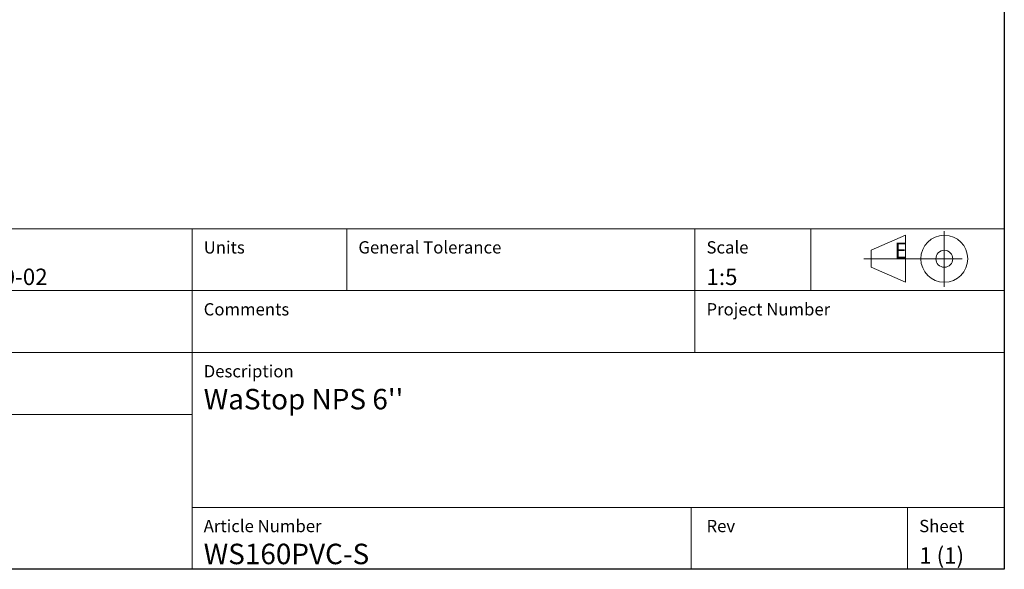
# Model space of a CAD drawing. Units: inches. Extents: x 0.3 to 7.9, y 0.2 to 11.3.
# Drawn here: x 2.9 to 7.9, y 0.2 to 3 of the extents above; entities that cross this region are included whole.
import ezdxf

# ---------------------------------------------------------------- set-up
doc = ezdxf.new("R2010")
doc.units = ezdxf.units.IN
doc.header["$MEASUREMENT"] = 0
doc.linetypes.add('CENTERX2', pattern=[0.8, 0.5, -0.1, 0.1, -0.1])
doc.styles.add('SLDTEXTSTYLE0', font='MONTSERRAT-LIGHT.TTF')
doc.styles.add('SLDTEXTSTYLE1', font='MONTSERRAT-MEDIUM.TTF')
doc.styles.add('SLDTEXTSTYLE2', font='MONTSERRAT-LIGHT.TTF', dxfattribs={"width": 0.8})

msp = doc.modelspace()

# ---------------------------------------------------------------- linework, layer by layer
at = {"color": 7, "linetype": 'Continuous', "lineweight": 25}
for p, q in [((7.9134, 11.3386), (7.9134, 0.1575)), ((7.9134, 0.1575), (0.8268, 0.1575))]:
    msp.add_line(p, q, dxfattribs=at)
at = {"color": 7, "linetype": 'Continuous', "lineweight": 18}
for p, q in [((0.8268, 1.8898), (7.9134, 1.8898)), ((3.7795, 1.6535), (3.7795, 1.8898)), ((3.7795, 1.8898), (3.7795, 1.6535)), ((4.5669, 1.5748), (4.5669, 1.8898)), ((4.5669, 1.8898), (4.5669, 1.5748)), ((6.3386, 1.6535), (6.3386, 1.8898)), ((6.3386, 1.8898), (6.3386, 1.6535)), ((6.9291, 1.5748), (6.9291, 1.8898)), ((6.9291, 1.8898), (6.9291, 1.5748)), ((7.2355, 1.78), (7.4106, 1.8564)), ((7.4106, 1.8564), (7.4106, 1.7369)), ((7.2355, 1.7369), (7.2355, 1.78)), ((7.2355, 1.7369), (7.2355, 1.6939)), ((7.4106, 1.6174), (7.4106, 1.7369)), ((7.2355, 1.6939), (7.4106, 1.6174)), ((3.7795, 1.6535), (3.7795, 1.2598)), ((3.7795, 1.6535), (3.7795, 1.2598)), ((6.3386, 1.6535), (6.3386, 1.2598)), ((6.3386, 1.6535), (6.3386, 1.2598)), ((7.9134, 1.5748), (0.8268, 1.5748)), ((0.8268, 1.5748), (7.9134, 1.5748)), ((0.8268, 1.2598), (3.7795, 1.2598)), ((0.8268, 1.2598), (7.9134, 1.2598)), ((3.7795, 1.2598), (3.7795, 0.1575)), ((3.7795, 1.2598), (7.9134, 1.2598)), ((7.9134, 1.2598), (7.9048, 1.2596)), ((0.8268, 0.9449), (3.7795, 0.9449)), ((3.7795, 0.4724), (7.9134, 0.4724)), ((6.3192, 0.4724), (6.3192, 0.1575)), ((7.4213, 0.4724), (7.4213, 0.1575))]:
    msp.add_line(p, q, dxfattribs=at)
at = {"color": 7, "linetype": 'CENTERX2', "lineweight": 18}
for p, q in [((7.6081, 1.8778), (7.6081, 1.5934)), ((7.1981, 1.7369), (7.7657, 1.7369))]:
    msp.add_line(p, q, dxfattribs=at)
at = {"color": 7, "linetype": 'Continuous', "lineweight": 18}
for radius in [0.1195, 0.0432]:
    msp.add_circle((7.6081, 1.7369), radius, dxfattribs=at)

# ---------------------------------------------------------------- texts
at = {"color": 7, "linetype": 'Continuous', "lineweight": 0, "attachment_point": 1}
for s, insert, char_height, style in [('Units', (3.8386, 1.8261), 0.0625, 'SLDTEXTSTYLE1'), ('General Tolerance', (4.626, 1.8261), 0.0625, 'SLDTEXTSTYLE1'), ('Scale', (6.3976, 1.8261), 0.0625, 'SLDTEXTSTYLE1'), ('E', (7.355, 1.818), 0.0787, 'SLDTEXTSTYLE2'), ('2013-10-02', (2.4606, 1.6867), 0.08333, 'SLDTEXTSTYLE0'), ('1:5', (6.3976, 1.6867), 0.08333, 'SLDTEXTSTYLE0'), ('Comments', (3.8386, 1.5111), 0.0625, 'SLDTEXTSTYLE1'), ('Project Number', (6.3976, 1.5111), 0.0625, 'SLDTEXTSTYLE1'), ('Description', (3.8386, 1.1962), 0.0625, 'SLDTEXTSTYLE1'), ("WaStop NPS 6''", (3.8386, 1.075), 0.104167, 'SLDTEXTSTYLE0'), ('Article Number', (3.8386, 0.4088), 0.0625, 'SLDTEXTSTYLE1'), ('Rev', (6.3976, 0.4088), 0.0625, 'SLDTEXTSTYLE1'), ('Sheet', (7.4803, 0.4088), 0.0625, 'SLDTEXTSTYLE1'), ('WS160PVC-S', (3.8386, 0.2876), 0.10417, 'SLDTEXTSTYLE0'), ('1 (1)', (7.4803, 0.2694), 0.08333, 'SLDTEXTSTYLE0')]:
    msp.add_mtext(s, dxfattribs=dict(at, insert=insert, char_height=char_height, style=style))

doc.saveas('drawing.dxf')
